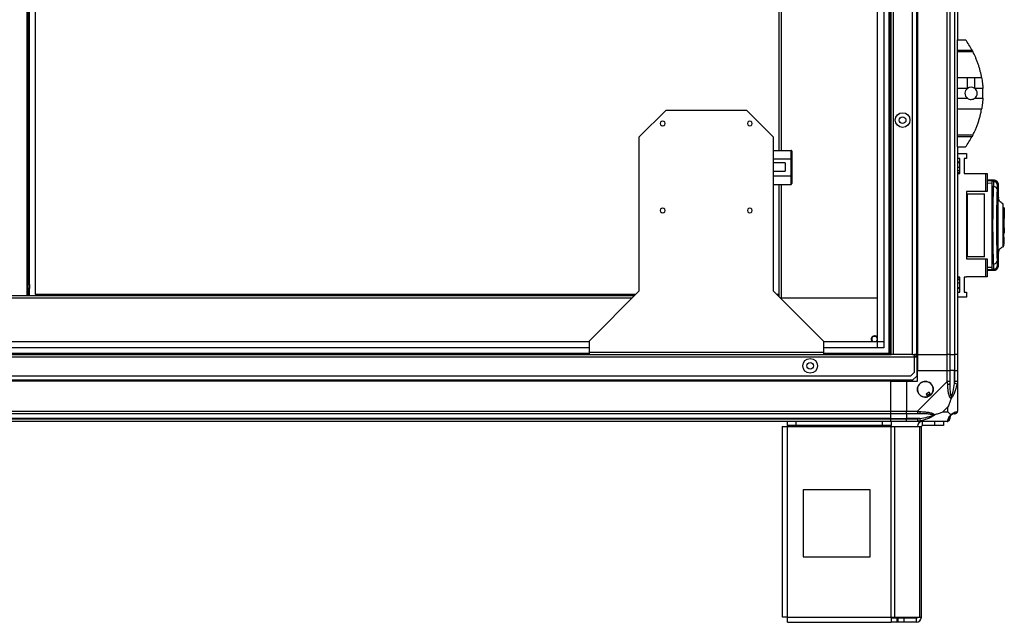
# Model space of a CAD drawing. Units: millimetres. Extents: x 127 to 4881, y 198 to 2765.
# Drawn here: x 4146 to 4881, y 956 to 1406 of the extents above; entities that cross this region are included whole.
import ezdxf

# ---------------------------------------------------------------- set-up
doc = ezdxf.new("R2010")
doc.units = ezdxf.units.MM

msp = doc.modelspace()

# ---------------------------------------------------------------- linework, layer by layer
at = {"linetype": 'Continuous', "lineweight": 25}
for p, q in [((4786.22, 1160.72), (4786.22, 1800.81)), ((4790.94, 1800.81), (4790.94, 1160.72)), ((4794.9, 1155.77), (4794.9, 1805.77)), ((4795.9, 1155.77), (4795.9, 1805.77)), ((4796.4, 1155.77), (4796.4, 1805.77)), ((4798.2, 1155.77), (4798.2, 1805.77)), ((4812.4, 1155.77), (4812.4, 1805.77)), ((4815.4, 1155.77), (4815.4, 1805.77)), ((4815.55, 1805.77), (4815.55, 1155.77)), ((4815.9, 1805.77), (4815.9, 1155.77)), ((4838.15, 1155.77), (4838.15, 1805.77)), ((4840.15, 1805.77), (4840.15, 1155.77)), ((4843.65, 1805.77), (4843.65, 1155.77)), ((4843.9, 1155.77), (4843.9, 1805.77)), ((4786.13, 1165.54), (4786.13, 1796)), ((4151.5, 1199.63), (4151.5, 1758.63)), ((4157.47, 1758.68), (4157.47, 1200.68)), ((4712.47, 1761.53), (4712.47, 1308.17)), ((4714.27, 1761.53), (4714.27, 1308.17)), ((4152.3, 1207.96), (4152.3, 1750.3)), ((4153.3, 1207.96), (4153.3, 1750.3)), ((4845.9, 1570.77), (4845.9, 1390.77)), ((4845.9, 1390.77), (4851.9, 1390.77)), ((4845.9, 1383.12), (4845.9, 1390.77)), ((4845.9, 1383.12), (4856.72, 1383.12)), ((4845.9, 1381.71), (4845.9, 1383.12)), ((4857.46, 1381.71), (4845.9, 1381.71)), ((4845.9, 1362.66), (4845.9, 1381.71)), ((4845.9, 1362.66), (4853.25, 1362.66)), ((4845.9, 1354.39), (4845.9, 1362.66)), ((4853.25, 1354.39), (4853.25, 1362.66)), ((4858.76, 1362.66), (4863.85, 1362.66)), ((4858.76, 1354.39), (4858.76, 1362.66)), ((4853.25, 1354.39), (4845.9, 1354.39)), ((4845.9, 1347.15), (4845.9, 1354.39)), ((4864.81, 1354.39), (4858.76, 1354.39)), ((4845.9, 1347.15), (4853.25, 1347.15)), ((4845.9, 1338.87), (4845.9, 1347.15)), ((4858.76, 1347.15), (4864.81, 1347.15)), ((4628.4, 1338.27), (4608.4, 1318.27)), ((4628.4, 1338.27), (4688.4, 1338.27)), ((4708.4, 1318.27), (4688.4, 1338.27)), ((4863.85, 1338.87), (4845.9, 1338.87)), ((4845.9, 1319.82), (4845.9, 1338.87)), ((4608.4, 1203.27), (4608.4, 1318.27)), ((4708.4, 1318.27), (4708.4, 1203.27)), ((4845.9, 1319.82), (4857.46, 1319.82)), ((4845.9, 1318.41), (4845.9, 1319.82)), ((4856.72, 1318.41), (4845.9, 1318.41)), ((4845.9, 1310.77), (4845.9, 1318.41)), ((4708.4, 1308.17), (4721.75, 1308.17)), ((4721.75, 1301.82), (4721.75, 1308.17)), ((4845.9, 1310.77), (4851.9, 1310.77)), ((4845.9, 1310.77), (4845.9, 1155.77)), ((4854.6, 1314.77), (4854.62, 1314.77)), ((4708.4, 1301.82), (4721.75, 1301.82)), ((4721.75, 1289.12), (4721.75, 1301.82)), ((4722.25, 1307.59), (4722.25, 1301.53)), ((4722.25, 1301.53), (4722.25, 1289.41)), ((4845.9, 1305.94), (4852.65, 1305.94)), ((4847.65, 1302.19), (4845.9, 1302.19)), ((4847.65, 1290.94), (4847.65, 1302.19)), ((4852.65, 1302.19), (4850.9, 1302.19)), ((4850.9, 1302.19), (4850.9, 1290.94)), ((4852.65, 1305.94), (4852.65, 1302.19)), ((4717.25, 1298.89), (4708.4, 1298.89)), ((4717.25, 1298.89), (4717.25, 1295.77)), ((4717.25, 1295.77), (4717.25, 1292.64)), ((4847.65, 1299.27), (4845.9, 1299.27)), ((4847.65, 1298.92), (4845.9, 1298.92)), ((4845.9, 1295.52), (4847.65, 1295.52)), ((4708.4, 1292.64), (4717.25, 1292.64)), ((4708.4, 1289.12), (4721.75, 1289.12)), ((4721.75, 1282.77), (4721.75, 1289.12)), ((4722.25, 1289.41), (4722.25, 1283.34)), ((4847.65, 1292.9), (4845.9, 1292.9)), ((4847.65, 1291.43), (4845.9, 1291.43)), ((4845.9, 1290.94), (4847.65, 1290.94)), ((4850.9, 1290.94), (4852.65, 1290.94)), ((4852.65, 1290.94), (4852.65, 1290.79)), ((4852.65, 1290.79), (4867.1, 1290.79)), ((4867.1, 1277.47), (4867.1, 1290.79)), ((4867.1, 1290.79), (4868.1, 1290.79)), ((4868.1, 1290.79), (4868.1, 1277.47)), ((4873.58, 1285.84), (4868.1, 1286.13)), ((4708.4, 1282.77), (4721.75, 1282.77)), ((4712.47, 1282.77), (4712.47, 1199.19)), ((4714.27, 1282.77), (4714.27, 1197.83)), ((4872.86, 1285.21), (4868.1, 1285.46)), ((4868.1, 1283.89), (4871.4, 1283.72)), ((4871.4, 1281.19), (4872.59, 1281.13)), ((4871.4, 1281.19), (4871.4, 1223.34)), ((4872.86, 1285.21), (4873.12, 1285.13)), ((4873.46, 1285.82), (4873.46, 1285.83)), ((4876.34, 1282.49), (4876.34, 1282.5)), ((4876.4, 1272.85), (4876.4, 1282.49)), ((4852.65, 1277.47), (4852.65, 1227.07)), ((4867.1, 1277.47), (4852.65, 1277.47)), ((4852.65, 1275.77), (4853.1, 1275.77)), ((4853.1, 1275.77), (4853.1, 1228.77)), ((4853.1, 1275.77), (4866.1, 1275.77)), ((4866.1, 1228.77), (4866.1, 1275.77)), ((4868.1, 1277.47), (4867.1, 1277.47)), ((4875.47, 1237.27), (4875.47, 1267.27)), ((4875.52, 1268.27), (4875.99, 1268.27)), ((4875.52, 1267.27), (4875.52, 1237.27)), ((4876.02, 1267.27), (4875.52, 1267.27)), ((4876.02, 1267.27), (4876.02, 1237.27)), ((4880.8, 1265.31), (4880.4, 1265.31)), ((4880.8, 1265.31), (4880.8, 1262.44)), ((4880.8, 1262.44), (4880.4, 1262.44)), ((4880.8, 1262.36), (4880.4, 1262.36)), ((4880.8, 1257.27), (4880.4, 1257.27)), ((4880.8, 1262.44), (4880.8, 1262.36)), ((4880.8, 1262.36), (4880.8, 1257.27)), ((4880.8, 1253.67), (4880.8, 1257.27)), ((4879.9, 1255.27), (4880.4, 1255.27)), ((4880.4, 1253.67), (4880.8, 1253.67)), ((4880.4, 1250.27), (4880.8, 1250.27)), ((4880.8, 1250.27), (4880.8, 1253.67)), ((4880.8, 1250.27), (4880.8, 1246.39)), ((4880.8, 1246.39), (4880.4, 1246.39)), ((4880.4, 1243.27), (4880.8, 1243.27)), ((4880.8, 1240.47), (4880.8, 1243.27)), ((4875.52, 1237.27), (4876.02, 1237.27)), ((4875.99, 1236.27), (4875.52, 1236.27)), ((4880.4, 1240.47), (4880.8, 1240.47)), ((4880.8, 1239.97), (4880.4, 1239.97)), ((4880.4, 1238.07), (4880.8, 1238.07)), ((4880.8, 1239.97), (4880.8, 1240.47)), ((4880.8, 1238.07), (4880.8, 1239.97)), ((4853.1, 1228.77), (4852.65, 1228.77)), ((4866.1, 1228.77), (4853.1, 1228.77)), ((4876.4, 1222.04), (4876.4, 1231.65)), ((4852.65, 1227.07), (4867.1, 1227.07)), ((4867.1, 1213.74), (4867.1, 1227.07)), ((4867.1, 1227.07), (4868.1, 1227.07)), ((4868.1, 1227.07), (4868.1, 1213.74)), ((4871.4, 1220.82), (4868.1, 1220.64)), ((4872.59, 1223.41), (4871.4, 1223.34)), ((4876.34, 1222.03), (4876.34, 1222.04)), ((4847.65, 1213.59), (4845.9, 1213.59)), ((4845.9, 1213.1), (4847.65, 1213.1)), ((4847.65, 1202.34), (4847.65, 1213.59)), ((4852.65, 1213.59), (4850.9, 1213.59)), ((4850.9, 1213.59), (4850.9, 1202.34)), ((4867.1, 1213.74), (4852.65, 1213.74)), ((4852.65, 1213.74), (4852.65, 1213.59)), ((4868.1, 1213.74), (4867.1, 1213.74)), ((4872.86, 1219.33), (4868.1, 1219.07)), ((4868.1, 1218.4), (4873.58, 1218.69)), ((4872.84, 1219.36), (4871.4, 1219.29)), ((4872.81, 1219.49), (4872.84, 1219.36)), ((4873.12, 1219.4), (4872.86, 1219.33)), ((4873.46, 1218.71), (4873.46, 1218.71)), ((4152.3, 1207.96), (4153.3, 1207.96)), ((4152.3, 1205.13), (4152.3, 1207.96)), ((4153.3, 1205.13), (4152.3, 1205.13)), ((4152.3, 1199.63), (4152.3, 1205.13)), ((4153.3, 1207.96), (4153.3, 1205.13)), ((4153.3, 1199.63), (4153.3, 1205.13)), ((4845.9, 1211.64), (4847.65, 1211.64)), ((4847.65, 1209.01), (4845.9, 1209.01)), ((4847.65, 1205.61), (4845.9, 1205.61)), ((4845.9, 1205.27), (4847.65, 1205.27)), ((4604.77, 1199.63), (3560.4, 1199.63)), ((4602.97, 1197.83), (3560.4, 1197.83)), ((4157.47, 1200.68), (4605.82, 1200.68)), ((4570.9, 1165.77), (4608.4, 1203.27)), ((4708.4, 1203.27), (4745.9, 1165.77)), ((4710.98, 1200.68), (4712.47, 1200.68)), ((4786.13, 1197.83), (4713.83, 1197.83)), ((4845.9, 1202.34), (4847.65, 1202.34)), ((4852.65, 1198.59), (4845.9, 1198.59)), ((4850.9, 1202.34), (4852.65, 1202.34)), ((4852.65, 1202.34), (4852.65, 1198.59)), ((3480.86, 1165.45), (4570.9, 1165.45)), ((3485.67, 1165.54), (4570.9, 1165.54)), ((4570.9, 1165.77), (4570.9, 1157.57)), ((4745.9, 1165.77), (4745.9, 1157.57)), ((4745.9, 1165.54), (4786.13, 1165.54)), ((4745.9, 1165.45), (4790.94, 1165.45)), ((4785.9, 1165.54), (4786.13, 1165.87)), ((3457.9, 1153.97), (4813.9, 1153.97)), ((3475.4, 1155.77), (4796.4, 1155.77)), ((3475.9, 1156.77), (4570.9, 1156.77)), ((4570.9, 1160.72), (3480.86, 1160.72)), ((4570.9, 1157.57), (4745.9, 1157.57)), ((4570.9, 1157.57), (4570.9, 1155.77)), ((4790.94, 1160.72), (4745.9, 1160.72)), ((4745.9, 1157.57), (4745.9, 1155.77)), ((4745.9, 1156.77), (4795.9, 1156.77)), ((4798.2, 1155.77), (4796.4, 1155.77)), ((4812.4, 1155.77), (4798.2, 1155.77)), ((4812.4, 1155.77), (4813.9, 1155.77)), ((4813.9, 1153.97), (4813.9, 1155.77)), ((4815.4, 1155.77), (4813.9, 1155.77)), ((4813.9, 1154.77), (4815.4, 1154.77)), ((4813.9, 1142.59), (4813.9, 1153.97)), ((4813.9, 1153.97), (4815.4, 1153.97)), ((4815.4, 1154.77), (4815.4, 1155.77)), ((4815.55, 1155.77), (4815.4, 1155.77)), ((4815.4, 1154.77), (4815.4, 1153.97)), ((4815.4, 1153.97), (4815.4, 1139.59)), ((4815.9, 1155.77), (4815.55, 1155.77)), ((4815.9, 1155.77), (4838.15, 1155.77)), ((4815.9, 1155.77), (4815.9, 1143.77)), ((4840.15, 1155.77), (4838.15, 1155.77)), ((4838.15, 1143.77), (4838.15, 1155.77)), ((4840.15, 1155.77), (4843.65, 1155.77)), ((4840.15, 1155.77), (4840.15, 1143.77)), ((4843.65, 1155.77), (4843.9, 1155.77)), ((4843.65, 1155.77), (4843.65, 1143.77)), ((4845.9, 1155.77), (4843.9, 1155.77)), ((4843.9, 1143.77), (4843.9, 1155.77)), ((4845.9, 1155.77), (4845.9, 1143.77)), ((3460.73, 1139.77), (4811.07, 1139.77)), ((4811.07, 1139.77), (4813.9, 1142.59)), ((4812.57, 1136.77), (4815.4, 1139.59)), ((4815.9, 1135.77), (4815.9, 1143.77)), ((4815.9, 1143.77), (4838.15, 1143.77)), ((4838.15, 1135.71), (4838.15, 1143.77)), ((4838.15, 1143.77), (4840.15, 1143.77)), ((4840.15, 1143.77), (4840.15, 1135.71)), ((4843.65, 1143.77), (4840.15, 1143.77)), ((4843.65, 1133.99), (4843.65, 1143.77)), ((4843.9, 1143.77), (4843.65, 1143.77)), ((4843.9, 1135.71), (4843.9, 1143.77)), ((4843.9, 1143.77), (4845.9, 1143.77)), ((4845.9, 1143.77), (4845.9, 1135.71)), ((3459.23, 1136.77), (4812.57, 1136.77)), ((4795.9, 1136.12), (3475.9, 1136.12)), ((4795.9, 1135.77), (3475.9, 1135.77)), ((4795.9, 1136.12), (4795.9, 1136.77)), ((4795.9, 1135.77), (4795.9, 1136.12)), ((4795.9, 1135.77), (4795.9, 1113.52)), ((4795.9, 1135.77), (4807.9, 1135.77)), ((4807.9, 1135.77), (4807.9, 1113.52)), ((4807.9, 1135.77), (4815.9, 1135.77)), ((4815.95, 1113.52), (4838.15, 1135.71)), ((4845.57, 1133.6), (4843.65, 1133.99)), ((4845.9, 1135.71), (4845.9, 1113.52)), ((4824.68, 1127.52), (4822.53, 1126.25)), ((4822.53, 1126.25), (4823.73, 1124.21)), ((4825.89, 1125.48), (4824.68, 1127.52)), ((3475.9, 1113.52), (4795.9, 1113.52)), ((4795.9, 1111.52), (3475.9, 1111.52)), ((4795.9, 1113.52), (4795.9, 1111.52)), ((4795.9, 1113.52), (4807.9, 1113.52)), ((4795.9, 1111.52), (4795.9, 1108.02)), ((4807.9, 1111.52), (4795.9, 1111.52)), ((4807.9, 1113.52), (4815.95, 1113.52)), ((4807.9, 1111.52), (4807.9, 1113.52)), ((4815.95, 1111.52), (4807.9, 1111.52)), ((4807.9, 1111.52), (4807.9, 1108.02)), ((4838.72, 1116.65), (4835.02, 1112.95)), ((4835.02, 1112.95), (4838.72, 1112.95)), ((4838.72, 1112.95), (4838.72, 1116.65)), ((4795.9, 1108.02), (3475.9, 1108.02)), ((3475.9, 1107.77), (4795.9, 1107.77)), ((4795.9, 1105.77), (3475.9, 1105.77)), ((4718.9, 1102.77), (4718.9, 1105.77)), ((4725.27, 1102.77), (4718.9, 1102.77)), ((4718.9, 1102.77), (4718.9, 1101.97)), ((4725.27, 1105.77), (4725.27, 1102.77)), ((4789.96, 1102.77), (4725.27, 1102.77)), ((4789.96, 1102.77), (4789.96, 1105.77)), ((4796.33, 1102.77), (4789.96, 1102.77)), ((4795.9, 1108.02), (4795.9, 1107.77)), ((4795.9, 1108.02), (4807.9, 1108.02)), ((4795.9, 1107.77), (4795.9, 1105.77)), ((4795.9, 1107.77), (4807.9, 1107.77)), ((4807.9, 1105.77), (4795.9, 1105.77)), ((4796.33, 1105.77), (4796.33, 1102.77)), ((4796.33, 1101.97), (4796.33, 1102.77)), ((4817.68, 1108.02), (4807.9, 1108.02)), ((4807.9, 1108.02), (4807.9, 1107.77)), ((4807.9, 1107.77), (4815.95, 1107.77)), ((4807.9, 1105.77), (4807.9, 1107.77)), ((4815.95, 1105.77), (4807.9, 1105.77)), ((4838.15, 1105.77), (4815.95, 1105.77)), ((4817.68, 1108.02), (4818.07, 1106.09)), ((4819.7, 1102.77), (4819.7, 1105.77)), ((4829.04, 1102.77), (4819.7, 1102.77)), ((4829.04, 1102.77), (4829.04, 1105.77)), ((4835.4, 1102.77), (4829.04, 1102.77)), ((4835.4, 1105.77), (4835.4, 1102.77)), ((4715.1, 1101.97), (4715.1, 959.77)), ((4715.1, 1101.97), (4718.9, 1101.97)), ((4718.9, 1101.97), (4796.33, 1101.97)), ((4718.9, 959.57), (4718.9, 1101.97)), ((4796.33, 959.57), (4796.33, 1101.97)), ((4796.33, 1101.97), (4799.01, 1101.97)), ((4799.01, 959.57), (4799.01, 1101.97)), ((4799.01, 1101.97), (4817.79, 1101.97)), ((4817.79, 959.57), (4817.79, 1101.97)), ((4817.79, 1101.97), (4818.9, 1101.97)), ((4818.9, 959.57), (4818.9, 1101.97)), ((4730.71, 1054.77), (4730.71, 1004.77)), ((4780.71, 1054.77), (4730.71, 1054.77)), ((4780.71, 1004.77), (4780.71, 1054.77)), ((4730.71, 1004.77), (4780.71, 1004.77)), ((4718.9, 959.57), (4796.33, 959.57)), ((4719.1, 955.77), (4796.33, 955.77)), ((4796.33, 959.57), (4796.33, 955.77)), ((4796.33, 959.57), (4799.01, 959.57)), ((4800.69, 958.77), (4796.33, 958.77)), ((4800.69, 955.77), (4796.33, 955.77)), ((4799.01, 959.57), (4817.79, 959.57)), ((4800.69, 958.77), (4800.69, 955.77)), ((4801.4, 958.77), (4800.69, 958.77)), ((4801.4, 955.77), (4800.69, 955.77)), ((4801.4, 958.77), (4801.4, 955.77)), ((4805.77, 958.77), (4801.4, 958.77)), ((4805.77, 955.77), (4801.4, 955.77)), ((4805.77, 958.77), (4805.77, 955.77)), ((4815.1, 958.77), (4805.77, 958.77)), ((4815.1, 955.77), (4805.77, 955.77)), ((4815.1, 958.77), (4815.1, 955.77)), ((4817.79, 959.57), (4818.9, 959.57))]:
    msp.add_line(p, q, dxfattribs=at)
at = {"linetype": 'Continuous', "lineweight": 25, "flags": 128}
msp.add_lwpolyline([(4872.84, 1285.17), (4872.12, 1285.21), (4871.4, 1285.25)], dxfattribs=at)
at = {"linetype": 'Continuous', "lineweight": 25}
for centre, radius in [((4804.9, 1330.77), 5.5), ((4804.9, 1330.77), 2.5), ((4735.9, 1147.27), 5.5), ((4735.9, 1147.27), 2.5), ((4821.9, 1129.77), 5.88)]:
    msp.add_circle(centre, radius, dxfattribs=at)
for centre, radius, start, end in [((4796.86, 1350.77), 68.04, 28.39575, 36.00832), ((4856, 1350.77), 4.55, 127.29112, 232.70888), ((4856, 1350.77), 4.55, 52.70888, 127.29112), ((4856, 1350.77), 4.55, 307.29112, 52.70888), ((4796.86, 1350.77), 68.04, 356.95027, 3.04973), ((4625.8, 1328.27), 1.75, 86.72417, 273.27583), ((4626, 1328.27), 1.75, 266.72417, 93.27583), ((4690.8, 1328.27), 1.75, 86.72417, 273.27583), ((4691, 1328.27), 1.75, 266.72417, 93.27583), ((4796.86, 1350.77), 68.04, 323.99168, 331.60425), ((4872.88, 1278.43), 2.71, 19.73945, 96.15039), ((4872.66, 1282.15), 3, 0.19316, 65.32776), ((4625.8, 1263.27), 1.75, 86.72417, 273.27583), ((4626, 1263.27), 1.75, 266.72417, 93.27583), ((4690.8, 1263.27), 1.75, 86.72417, 273.27583), ((4691, 1263.27), 1.75, 266.72417, 93.27583), ((4872.88, 1226.1), 2.71, 263.84961, 340.26055), ((4872.66, 1222.38), 3, 294.67224, 359.80684), ((4783.97, 1167.13), 2.5, 30.24348, 219.72154), ((4783.97, 1167.13), 2.1, 90, 229.53321), ((4783.97, 1167.13), 2.1, 310.46679, 90), ((4821.9, 1129.77), 5.85, 312.92324, 288.24761), ((4838.87, 1135.76), 2.19, 261.5588, 305.99748), ((4821.9, 1129.77), 4.5, 284.4578, 316.71304), ((4821.9, 1129.77), 5.5, 287.44886, 313.72198), ((4821.9, 1129.77), 5.57, 287.62869, 313.54216), ((4815.91, 1112.8), 2.19, 324.00252, 8.4412), ((4843.65, 1108.02), 3.5, 115.64021, 135.81328), ((4843.64, 1113.49), 1.97, 270.44352, 349.35802), ((4819.7, 1101.97), 3.8, 90, 180), ((4819.7, 1101.97), 0.8, 90, 180), ((4838.18, 1108.03), 1.97, 280.64198, 359.55648), ((4815.1, 959.57), 0.8, 270, 0), ((4815.1, 959.57), 3.8, 270, 360)]:
    msp.add_arc(centre, radius, start, end, dxfattribs=at)
for centre, major_axis, ratio, start_param, end_param in [((4721.75, 1307.59), (0, -0.577), 0.866025, 1.570796, 3.141593), ((4721.75, 1301.53), (0.5, 0), 0.57735, 0, 1.570796), ((4721.75, 1289.41), (0.5, 0), 0.57735, 4.712389, 6.283185), ((4721.75, 1283.34), (0, 0.577), 0.866025, 3.141593, 4.712389)]:
    msp.add_ellipse(centre, major_axis=major_axis, ratio=ratio, start_param=start_param, end_param=end_param, dxfattribs=at)
for points, knots in [([(4856.72, 1383.12), (4856.85, 1382.87), (4857.13, 1382.36), (4857.34, 1381.93), (4857.46, 1381.71)], [0, 0, 0, 0, 0.48603, 1, 1, 1, 1]), ([(4863.85, 1362.66), (4863.79, 1363), (4863.6, 1364.05), (4863.2, 1365.95), (4862.61, 1368.35), (4861.9, 1370.82), (4861.08, 1373.31), (4860.16, 1375.75), (4859.22, 1378.01), (4858.3, 1380.02), (4857.74, 1381.15), (4857.46, 1381.71)], [0, 0, 0, 0, 0.056559, 0.173273, 0.290005, 0.408354, 0.526736, 0.651427, 0.776142, 0.888077, 1, 1, 1, 1]), ([(4853.25, 1362.66), (4854.76, 1362.65), (4856.6, 1362.64), (4858.44, 1362.65), (4858.76, 1362.66)], [0, 0, 0, 0, 0.825261, 1, 1, 1, 1]), ([(4863.85, 1362.66), (4863.97, 1361.95), (4864.21, 1360.51), (4864.57, 1357.74), (4864.72, 1355.64), (4864.81, 1354.39)], [0, 0, 0, 0, 0.282876, 0.57376, 1, 1, 1, 1]), ([(4853.25, 1347.15), (4853.68, 1346.88), (4854.56, 1346.34), (4856.11, 1346.14), (4857.58, 1346.4), (4858.39, 1346.91), (4858.76, 1347.15)], [0, 0, 0, 0, 0.258988, 0.517966, 0.776779, 1, 1, 1, 1]), ([(4864.81, 1347.15), (4864.75, 1346.32), (4864.64, 1344.64), (4864.33, 1341.78), (4864.03, 1339.96), (4863.85, 1338.87)], [0, 0, 0, 0, 0.282553, 0.573502, 1, 1, 1, 1]), ([(4857.46, 1319.82), (4857.74, 1320.39), (4858.32, 1321.54), (4859.28, 1323.64), (4860.27, 1326.04), (4861.25, 1328.72), (4862.13, 1331.49), (4862.86, 1334.16), (4863.44, 1336.67), (4863.72, 1338.14), (4863.85, 1338.87)], [0, 0, 0, 0, 0.114123, 0.228259, 0.361978, 0.495664, 0.628477, 0.761239, 0.880628, 1, 1, 1, 1]), ([(4857.46, 1319.82), (4857.36, 1319.63), (4857.17, 1319.26), (4856.9, 1318.74), (4856.75, 1318.46), (4856.72, 1318.41)], [0, 0, 0, 0, 0.447073, 0.892802, 1, 1, 1, 1]), ([(4873.46, 1285.83), (4873.46, 1285.83), (4873.44, 1286.04), (4873.15, 1285.62), (4872.86, 1285.21)], [0, 0, 0, 0, 0.034864, 1, 1, 1, 1]), ([(4871.4, 1285.25), (4871.4, 1285.15), (4871.4, 1284.96), (4871.4, 1283.51), (4871.4, 1281.97), (4871.4, 1281.19)], [0, 0, 0, 0, 0.333656, 0.667319, 1, 1, 1, 1]), ([(4872.59, 1281.13), (4872.54, 1279.57), (4872.44, 1276.6), (4872.33, 1271.96), (4872.24, 1267.66), (4872.18, 1263.64), (4872.14, 1259.82), (4872.11, 1256.01), (4872.1, 1250.96), (4872.13, 1244.55), (4872.21, 1238.41), (4872.3, 1233.71), (4872.38, 1230.33), (4872.48, 1226.82), (4872.55, 1224.57), (4872.59, 1223.41)], [0, 0, 0, 0, 0.0914245, 0.1750344, 0.2508241, 0.314852, 0.3778343, 0.4397707, 0.5006611, 0.6233505, 0.7502515, 0.8061286, 0.8663803, 0.9310048, 1, 1, 1, 1]), ([(4872.84, 1285.17), (4872.82, 1285.12), (4872.79, 1285.01), (4872.72, 1284.17), (4872.66, 1282.91), (4872.61, 1281.72), (4872.59, 1281.13)], [0, 0, 0, 0, 0.249766, 0.499669, 0.7487, 1, 1, 1, 1]), ([(4873.3, 1285.1), (4873.23, 1285.11), (4873.07, 1285.14), (4872.91, 1285.12), (4872.81, 1285.11)], [0, 0, 0, 0, 0.387776, 1, 1, 1, 1]), ([(4873.3, 1285.1), (4873.37, 1285.09), (4873.6, 1285.04), (4873.79, 1284.95), (4873.92, 1284.88)], [0, 0, 0, 0, 0.3131105, 1, 1, 1, 1]), ([(4876.4, 1282.63), (4876.38, 1282.95), (4876.35, 1283.55), (4875.85, 1284.63), (4874.87, 1285.57), (4873.92, 1285.76), (4873.47, 1285.85)], [0, 0, 0, 0, 0.278007, 0.537587, 0.779087, 1, 1, 1, 1]), ([(4875.43, 1279.35), (4875.36, 1277.34), (4875.22, 1273.31), (4875.07, 1266.56), (4874.97, 1259.49), (4874.93, 1252.24), (4874.97, 1244.99), (4875.07, 1237.94), (4875.23, 1231.2), (4875.36, 1227.19), (4875.43, 1225.18)], [0, 0, 0, 0, 0.1253163, 0.2508208, 0.3753281, 0.5005908, 0.6251883, 0.7503121, 0.8750605, 1, 1, 1, 1]), ([(4875.67, 1282.16), (4875.65, 1282.1), (4875.6, 1281.97), (4875.54, 1281.38), (4875.48, 1280.52), (4875.45, 1279.74), (4875.43, 1279.35)], [0, 0, 0, 0, 0.249417, 0.499625, 0.748732, 1, 1, 1, 1]), ([(4876.34, 1282.5), (4876.34, 1282.67), (4876.36, 1283.1), (4875.93, 1282.52), (4875.67, 1282.16)], [0, 0, 0, 0, 0.383364, 1, 1, 1, 1]), ([(4876.4, 1231.65), (4876.4, 1231.51), (4876.4, 1231.21), (4876.37, 1231.71), (4876.33, 1232.97), (4876.27, 1235), (4876.2, 1237.69), (4876.14, 1240.96), (4876.09, 1244.66), (4876.06, 1248.66), (4876.05, 1252.8), (4876.07, 1256.93), (4876.1, 1260.86), (4876.16, 1264.47), (4876.22, 1267.6), (4876.28, 1270.13), (4876.34, 1271.97), (4876.38, 1273.01), (4876.4, 1273.32), (4876.4, 1272.97), (4876.4, 1272.85)], [0, 0, 0, 0, 0.045969, 0.103774, 0.161257, 0.219008, 0.276668, 0.334231, 0.392026, 0.4495, 0.507447, 0.565308, 0.622846, 0.680534, 0.738261, 0.795758, 0.853563, 0.91104, 0.96879, 1, 1, 1, 1]), ([(4879.77, 1268.44), (4879.3, 1268.65), (4878.34, 1269.07), (4877.24, 1270.21), (4876.53, 1271.56), (4876.44, 1272.49), (4876.4, 1272.94)], [0, 0, 0, 0, 0.2448677, 0.4995472, 0.7542462, 1, 1, 1, 1]), ([(4875.47, 1267.27), (4875.47, 1267.38), (4875.47, 1267.6), (4875.48, 1267.9), (4875.49, 1268.13), (4875.51, 1268.25), (4875.52, 1268.26), (4875.52, 1268.27)], [0, 0, 0, 0, 0.214394, 0.428784, 0.643286, 0.858019, 1, 1, 1, 1]), ([(4875.99, 1268.27), (4875.99, 1268.25), (4876, 1268.23), (4876.01, 1268.06), (4876.02, 1267.81), (4876.02, 1267.52), (4876.02, 1267.34), (4876.02, 1267.27)], [0, 0, 0, 0, 0.214826, 0.429653, 0.644429, 0.859105, 1, 1, 1, 1]), ([(4879.73, 1268.4), (4879.73, 1268.42), (4879.73, 1268.51), (4879.73, 1268.08), (4879.72, 1267.07), (4879.71, 1265.42), (4879.7, 1263.28), (4879.69, 1260.71), (4879.68, 1258.45), (4879.68, 1256.76), (4879.68, 1255.73), (4879.68, 1254.59), (4879.68, 1253.6), (4879.68, 1252.72), (4879.68, 1252.29), (4879.68, 1252.05)], [0, 0, 0, 0, 0.023046, 0.147584, 0.27287, 0.397533, 0.522647, 0.647611, 0.772181, 0.813633, 0.855362, 0.896928, 0.94931, 0.972147, 1, 1, 1, 1]), ([(4880.33, 1249.5), (4880.33, 1249.57), (4880.31, 1250.64), (4880.28, 1252.88), (4880.23, 1256.1), (4880.16, 1259.31), (4880.09, 1262.29), (4880.01, 1264.87), (4879.92, 1266.84), (4879.83, 1268.08), (4879.78, 1268.26), (4879.75, 1268.33)], [0, 0, 0, 0, 0.008562, 0.124795, 0.245533, 0.370349, 0.499262, 0.630629, 0.76457, 0.90047, 1, 1, 1, 1]), ([(4879.68, 1252.05), (4879.68, 1252.01), (4879.68, 1251.87), (4879.68, 1251.42), (4879.68, 1250.5), (4879.68, 1249.16), (4879.68, 1247.17), (4879.69, 1244.82), (4879.7, 1242.32), (4879.71, 1240.22), (4879.71, 1238.55), (4879.72, 1237.32), (4879.73, 1236.52), (4879.73, 1236.11), (4879.73, 1236.12), (4879.73, 1236.12)], [0, 0, 0, 0, 0.005385, 0.016083, 0.053559, 0.115225, 0.177078, 0.298286, 0.415, 0.528292, 0.636893, 0.742146, 0.842727, 0.939826, 1, 1, 1, 1]), ([(4880.4, 1237.27), (4880.4, 1237.16), (4880.4, 1236.91), (4880.4, 1237.2), (4880.4, 1238.04), (4880.4, 1239.45), (4880.4, 1241.35), (4880.4, 1243.68), (4880.4, 1246.35), (4880.4, 1249.18), (4880.4, 1251.26), (4880.4, 1252.34), (4880.4, 1252.47)], [0, 0, 0, 0, 0.084038, 0.197736, 0.310812, 0.424522, 0.537788, 0.65123, 0.764867, 0.877967, 0.984206, 1, 1, 1, 1]), ([(4875.52, 1236.27), (4875.51, 1236.28), (4875.5, 1236.3), (4875.49, 1236.47), (4875.48, 1236.73), (4875.47, 1237.01), (4875.47, 1237.19), (4875.47, 1237.27)], [0, 0, 0, 0, 0.214989, 0.429981, 0.644872, 0.859538, 1, 1, 1, 1]), ([(4876.02, 1237.27), (4876.02, 1237.15), (4876.02, 1236.93), (4876.01, 1236.63), (4876.01, 1236.4), (4876, 1236.28), (4875.99, 1236.27), (4875.99, 1236.27)], [0, 0, 0, 0, 0.214566, 0.429129, 0.643738, 0.858442, 1, 1, 1, 1]), ([(4876.4, 1231.59), (4876.44, 1232.04), (4876.53, 1232.97), (4877.24, 1234.33), (4878.34, 1235.46), (4879.3, 1235.89), (4879.77, 1236.09)], [0, 0, 0, 0, 0.2457663, 0.5004677, 0.7551425, 1, 1, 1, 1]), ([(4879.73, 1236.08), (4879.85, 1236.15), (4880.02, 1236.25), (4880.2, 1236.58), (4880.28, 1236.74), (4880.31, 1236.81), (4880.32, 1236.84), (4880.33, 1236.86), (4880.34, 1236.88), (4880.35, 1236.91), (4880.36, 1236.92), (4880.36, 1236.93), (4880.36, 1236.93)], [0, 0, 0, 0, 0.643977, 0.857436, 0.920739, 0.941289, 0.949545, 0.957229, 0.965234, 0.97443, 0.998696, 1, 1, 1, 1]), ([(4871.4, 1223.34), (4871.4, 1222.56), (4871.4, 1221.02), (4871.4, 1219.57), (4871.4, 1219.38), (4871.4, 1219.29)], [0, 0, 0, 0, 0.333331, 0.666667, 1, 1, 1, 1]), ([(4872.59, 1223.41), (4872.61, 1222.81), (4872.66, 1221.63), (4872.72, 1220.38), (4872.78, 1219.62), (4872.8, 1219.52), (4872.81, 1219.49)], [0, 0, 0, 0, 0.2829, 0.566587, 0.849675, 1, 1, 1, 1]), ([(4873.47, 1218.68), (4873.92, 1218.77), (4874.87, 1218.96), (4875.85, 1219.9), (4876.35, 1220.98), (4876.38, 1221.59), (4876.4, 1221.9)], [0, 0, 0, 0, 0.220913, 0.462413, 0.721993, 1, 1, 1, 1]), ([(4875.43, 1225.18), (4875.45, 1224.79), (4875.48, 1224.02), (4875.54, 1223.16), (4875.6, 1222.56), (4875.65, 1222.43), (4875.67, 1222.37)], [0, 0, 0, 0, 0.2493951, 0.4995971, 0.748757, 1, 1, 1, 1]), ([(4875.67, 1222.37), (4875.93, 1222.01), (4876.36, 1221.43), (4876.34, 1221.86), (4876.34, 1222.03)], [0, 0, 0, 0, 0.616694, 1, 1, 1, 1]), ([(4872.81, 1219.42), (4872.91, 1219.41), (4873.07, 1219.39), (4873.24, 1219.42), (4873.3, 1219.43)], [0, 0, 0, 0, 0.615285, 1, 1, 1, 1]), ([(4872.86, 1219.33), (4873.15, 1218.91), (4873.44, 1218.49), (4873.46, 1218.7), (4873.46, 1218.71)], [0, 0, 0, 0, 0.965316, 1, 1, 1, 1]), ([(4873.3, 1219.43), (4873.37, 1219.44), (4873.6, 1219.49), (4873.79, 1219.58), (4873.92, 1219.65)], [0, 0, 0, 0, 0.309289, 1, 1, 1, 1]), ([(4838.55, 1133.6), (4838.51, 1134.02), (4838.46, 1134.64), (4838.33, 1135.36), (4838.21, 1135.64), (4838.15, 1135.71), (4838.15, 1135.71)], [0, 0, 0, 0, 0.586096, 0.873989, 0.999973, 1, 1, 1, 1]), ([(4841.01, 1122.79), (4841.01, 1122.8), (4840.71, 1123.01), (4840.23, 1123.58), (4839.52, 1125.1), (4839.02, 1127.42), (4838.72, 1130.45), (4838.6, 1132.55), (4838.55, 1133.6)], [0, 0, 0, 0, 0.001909, 0.107171, 0.209953, 0.471823, 0.734745, 1, 1, 1, 1]), ([(4840.15, 1135.71), (4840.15, 1135.45), (4840.15, 1134.87), (4840.15, 1134.3), (4840.15, 1133.99)], [0, 0, 0, 0, 0.455576, 1, 1, 1, 1]), ([(4840.15, 1133.99), (4840.16, 1132), (4840.18, 1129.05), (4840.58, 1125.86), (4840.94, 1124.53), (4841.13, 1124.13), (4841.18, 1124.02)], [0, 0, 0, 0, 0.580922, 0.859818, 0.961592, 1, 1, 1, 1]), ([(4845.57, 1133.6), (4845.31, 1132.55), (4844.79, 1130.46), (4843.7, 1127.43), (4842.66, 1125.12), (4841.72, 1123.55), (4841.25, 1123.05), (4841.01, 1122.79)], [0, 0, 0, 0, 0.2631679, 0.5281931, 0.7900717, 0.8928578, 1, 1, 1, 1]), ([(4841.18, 1124.02), (4841.23, 1124.13), (4841.43, 1124.53), (4841.93, 1125.86), (4842.83, 1129.05), (4843.32, 1132), (4843.65, 1133.99)], [0, 0, 0, 0, 0.038408, 0.140182, 0.419078, 1, 1, 1, 1]), ([(4843.65, 1133.99), (4843.71, 1134.3), (4843.83, 1134.87), (4843.88, 1135.45), (4843.9, 1135.71)], [0, 0, 0, 0, 0.544424, 1, 1, 1, 1]), ([(4845.9, 1135.71), (4845.9, 1135.71), (4845.9, 1135.59), (4845.87, 1135.22), (4845.76, 1134.51), (4845.64, 1133.94), (4845.57, 1133.6)], [0, 0, 0, 0, 0.000027, 0.201648, 0.518771, 1, 1, 1, 1]), ([(4841.01, 1122.79), (4840.78, 1122.09), (4840.28, 1120.56), (4839.54, 1118.49), (4838.96, 1117.19), (4838.72, 1116.65)], [0, 0, 0, 0, 0.3361, 0.724938, 1, 1, 1, 1]), ([(4841.01, 1122.79), (4841.07, 1123.05), (4841.17, 1123.45), (4841.18, 1123.87), (4841.18, 1124.01), (4841.18, 1124.02)], [0, 0, 0, 0, 0.64777, 0.993601, 1, 1, 1, 1]), ([(4815.95, 1113.52), (4815.95, 1113.52), (4816.07, 1113.43), (4816.44, 1113.31), (4817.16, 1113.19), (4817.73, 1113.15), (4818.07, 1113.12)], [0, 0, 0, 0, 0.000027, 0.201648, 0.518771, 1, 1, 1, 1]), ([(4817.68, 1111.52), (4817.37, 1111.52), (4816.8, 1111.52), (4816.22, 1111.52), (4815.95, 1111.52)], [0, 0, 0, 0, 0.544424, 1, 1, 1, 1]), ([(4827.65, 1110.49), (4827.54, 1110.54), (4827.14, 1110.73), (4825.81, 1111.09), (4822.61, 1111.48), (4819.67, 1111.5), (4817.68, 1111.52)], [0, 0, 0, 0, 0.038408, 0.140182, 0.419078, 1, 1, 1, 1]), ([(4817.68, 1108.02), (4819.67, 1108.35), (4822.61, 1108.83), (4825.81, 1109.74), (4827.14, 1110.24), (4827.54, 1110.44), (4827.65, 1110.49)], [0, 0, 0, 0, 0.580922, 0.859818, 0.961592, 1, 1, 1, 1]), ([(4818.07, 1113.12), (4819.11, 1113.06), (4821.2, 1112.94), (4824.24, 1112.66), (4826.55, 1112.14), (4828.12, 1111.45), (4828.62, 1110.92), (4828.87, 1110.66)], [0, 0, 0, 0, 0.263168, 0.528193, 0.790072, 0.892858, 1, 1, 1, 1]), ([(4828.87, 1110.66), (4828.87, 1110.65), (4828.66, 1110.41), (4828.09, 1109.94), (4826.57, 1109.01), (4824.24, 1107.97), (4821.21, 1106.88), (4819.12, 1106.36), (4818.07, 1106.09)], [0, 0, 0, 0, 0.001909, 0.107171, 0.209953, 0.471823, 0.734745, 1, 1, 1, 1]), ([(4827.65, 1110.49), (4827.65, 1110.49), (4827.8, 1110.49), (4828.22, 1110.5), (4828.61, 1110.59), (4828.87, 1110.66)], [0, 0, 0, 0, 0.006399, 0.35223, 1, 1, 1, 1]), ([(4835.02, 1112.95), (4834.73, 1112.81), (4834.04, 1112.49), (4832.82, 1112.02), (4831.51, 1111.54), (4830.16, 1111.07), (4829.32, 1110.8), (4828.87, 1110.66)], [0, 0, 0, 0, 0.151099, 0.353323, 0.601543, 0.787206, 1, 1, 1, 1]), ([(4838.55, 1106.09), (4838.6, 1106.36), (4838.72, 1106.88), (4839.01, 1107.96), (4839.53, 1109.01), (4840.22, 1109.94), (4840.74, 1110.42), (4841.01, 1110.66)], [0, 0, 0, 0, 0.263168, 0.528193, 0.790072, 0.892858, 1, 1, 1, 1]), ([(4838.72, 1112.95), (4838.85, 1112.81), (4839.17, 1112.49), (4839.65, 1112.01), (4840.13, 1111.54), (4840.59, 1111.07), (4840.87, 1110.8), (4841.01, 1110.66)], [0, 0, 0, 0, 0.151099, 0.353323, 0.601543, 0.787206, 1, 1, 1, 1]), ([(4841.18, 1110.49), (4841.13, 1110.44), (4840.94, 1110.24), (4840.58, 1109.74), (4840.18, 1108.83), (4840.16, 1108.35), (4840.15, 1108.02)], [0, 0, 0, 0, 0.038408, 0.140182, 0.419078, 1, 1, 1, 1]), ([(4841.01, 1110.66), (4841.02, 1110.66), (4841.26, 1110.96), (4841.73, 1111.44), (4842.66, 1112.15), (4843.7, 1112.65), (4844.78, 1112.94), (4845.31, 1113.06), (4845.57, 1113.12)], [0, 0, 0, 0, 0.001909, 0.107171, 0.209953, 0.471823, 0.734745, 1, 1, 1, 1]), ([(4841.01, 1110.66), (4841.07, 1110.59), (4841.17, 1110.5), (4841.18, 1110.49), (4841.18, 1110.49), (4841.18, 1110.49)], [0, 0, 0, 0, 0.64777, 0.993601, 1, 1, 1, 1]), ([(4843.65, 1111.52), (4843.32, 1111.5), (4842.83, 1111.48), (4841.93, 1111.09), (4841.43, 1110.73), (4841.23, 1110.54), (4841.18, 1110.49)], [0, 0, 0, 0, 0.580922, 0.859818, 0.961592, 1, 1, 1, 1]), ([(4843.9, 1111.52), (4843.88, 1111.52), (4843.83, 1111.52), (4843.71, 1111.52), (4843.65, 1111.52)], [0, 0, 0, 0, 0.455576, 1, 1, 1, 1]), ([(4845.57, 1113.12), (4845.66, 1113.16), (4845.79, 1113.2), (4845.89, 1113.34), (4845.9, 1113.46), (4845.9, 1113.52), (4845.9, 1113.52)], [0, 0, 0, 0, 0.586096, 0.873989, 0.999973, 1, 1, 1, 1]), ([(4815.95, 1107.77), (4816.22, 1107.79), (4816.8, 1107.84), (4817.37, 1107.95), (4817.68, 1108.02)], [0, 0, 0, 0, 0.455576, 1, 1, 1, 1]), ([(4818.07, 1106.09), (4817.65, 1106.01), (4817.03, 1105.88), (4816.31, 1105.78), (4816.03, 1105.77), (4815.95, 1105.77), (4815.95, 1105.77)], [0, 0, 0, 0, 0.586096, 0.873989, 0.999973, 1, 1, 1, 1]), ([(4838.15, 1105.77), (4838.15, 1105.77), (4838.24, 1105.77), (4838.36, 1105.8), (4838.47, 1105.9), (4838.52, 1106.02), (4838.55, 1106.09)], [0, 0, 0, 0, 0.000027, 0.201648, 0.518771, 1, 1, 1, 1]), ([(4840.15, 1108.02), (4840.15, 1107.95), (4840.15, 1107.84), (4840.15, 1107.79), (4840.15, 1107.77)], [0, 0, 0, 0, 0.544424, 1, 1, 1, 1])]:
    msp.add_open_spline(points, degree=3, knots=knots, dxfattribs=at)
for points in [[(4840.15, 1135.71), (4840.12, 1135.71), (4840.06, 1135.71), (4839.6, 1135.71), (4838.94, 1135.71), (4838.41, 1135.71), (4838.15, 1135.71)], [(4845.9, 1135.71), (4845.87, 1135.71), (4845.81, 1135.71), (4845.35, 1135.71), (4844.69, 1135.71), (4844.16, 1135.71), (4843.9, 1135.71)], [(4815.95, 1113.52), (4815.95, 1113.25), (4815.95, 1112.73), (4815.95, 1112.07), (4815.95, 1111.61), (4815.95, 1111.55), (4815.95, 1111.52)], [(4843.9, 1111.52), (4844.16, 1111.55), (4844.69, 1111.61), (4845.35, 1112.07), (4845.81, 1112.73), (4845.87, 1113.25), (4845.9, 1113.52)], [(4815.95, 1107.77), (4815.95, 1107.5), (4815.95, 1106.98), (4815.95, 1106.32), (4815.95, 1105.86), (4815.95, 1105.8), (4815.95, 1105.77)], [(4838.15, 1105.77), (4838.41, 1105.8), (4838.94, 1105.86), (4839.6, 1106.32), (4840.06, 1106.98), (4840.12, 1107.5), (4840.15, 1107.77)], [(4718.9, 959.57), (4718.4, 959.58), (4717.41, 959.62), (4716.15, 959.67), (4715.27, 959.72), (4715.16, 959.75), (4715.1, 959.77)], [(4719.1, 955.77), (4719.09, 955.82), (4719.05, 955.94), (4719, 956.82), (4718.95, 958.07), (4718.92, 959.07), (4718.9, 959.57)]]:
    msp.add_open_spline(points, degree=3, dxfattribs=at)

doc.saveas('drawing.dxf')
